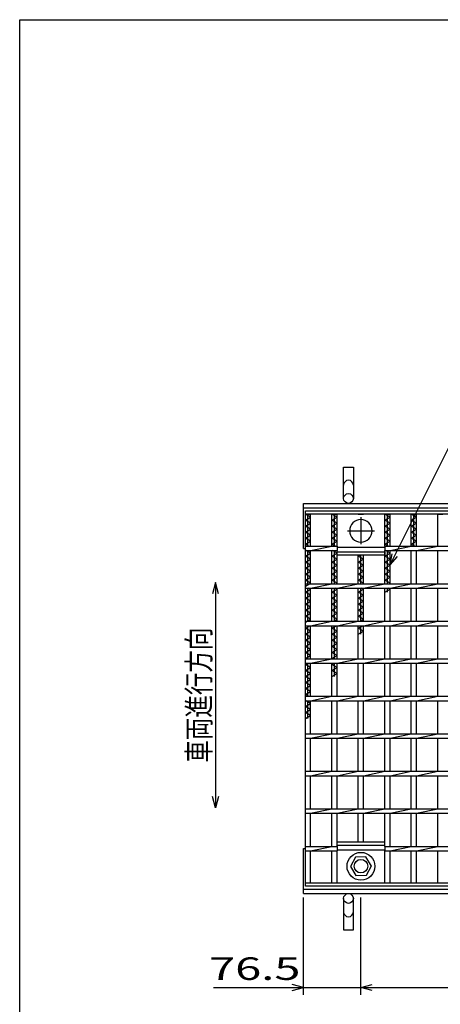
# Model space of a CAD drawing. Units: millimetres. Extents: x -182 to 173, y -128 to 105.
# Drawn here: x -173 to -117, y -26 to 105 of the extents above; entities that cross this region are included whole.
import ezdxf
from ezdxf.enums import TextEntityAlignment as Align

# ---------------------------------------------------------------- set-up
doc = ezdxf.new("R2010")
doc.units = ezdxf.units.MM
doc.header["$LTSCALE"] = 0.25
doc.linetypes.add('CENTER', pattern=[50.8, 31.75, -6.35, 6.35, -6.35])
for name, color, linetype in [('16', 7, 'Continuous'), ('19', 7, 'Continuous'), ('22', 7, 'Continuous')]:
    doc.layers.add(name, color=color, linetype=linetype)
doc.styles.add('dcStyle0', font='txt.shx', dxfattribs={"bigfont": 'bigfont'})

msp = doc.modelspace()

# ---------------------------------------------------------------- linework, layer by layer
at = {"color": 150, "linetype": 'Continuous', "lineweight": 25}
for p, q in [((-172.9, -114.65), (-172.9, 105.35)), ((-172.9, 105.35), (173.1, 105.35))]:
    msp.add_line(p, q, dxfattribs=at)
at = {"layer": '16', "color": 3, "linetype": 'Continuous', "lineweight": 25}
for p, q in [((-134.8, 39.9), (-35.3, 39.9)), ((-134.8, 39.45), (-134.8, 39.9)), ((-35.3, 39.45), (-134.8, 39.45)), ((-134.8, -9.65), (-134.8, 39.45)), ((-134.8, 39.45), (-134.1, 39.45)), ((-134.1, 39.05), (-134.8, 39.45)), ((-134.45, 35.2), (-134.45, 39.45)), ((-134.1, 35.2), (-134.1, 39.45)), ((-131.27, 35.2), (-131.27, 39.45)), ((-131.27, 39.45), (-130.57, 39.45)), ((-130.57, 39.05), (-131.27, 39.45)), ((-130.92, 35.2), (-130.92, 39.45)), ((-130.57, 35.2), (-130.57, 39.45)), ((-127.74, 39.45), (-127.04, 39.45)), ((-124.21, 35.2), (-124.21, 39.45)), ((-124.21, 39.45), (-123.51, 39.45)), ((-123.51, 39.05), (-124.21, 39.45)), ((-123.86, 35.2), (-123.86, 39.45)), ((-123.51, 35.2), (-123.51, 39.45)), ((-120.68, 35.2), (-120.68, 39.45)), ((-120.68, 39.45), (-119.98, 39.45)), ((-119.98, 39.05), (-120.68, 39.45)), ((-120.33, 35.2), (-120.33, 39.45)), ((-119.98, 35.2), (-119.98, 39.45)), ((-117.15, 35.2), (-117.15, 39.45)), ((-117.15, 39.45), (-116.45, 39.45)), ((-134.8, 38.65), (-134.1, 39.05)), ((-134.1, 38.25), (-134.8, 38.65)), ((-134.8, 37.85), (-134.1, 38.25)), ((-131.27, 38.65), (-130.57, 39.05)), ((-130.57, 38.25), (-131.27, 38.65)), ((-131.27, 37.85), (-130.57, 38.25)), ((-124.21, 38.65), (-123.51, 39.05)), ((-123.51, 38.25), (-124.21, 38.65)), ((-124.21, 37.85), (-123.51, 38.25)), ((-120.68, 38.65), (-119.98, 39.05)), ((-119.98, 38.25), (-120.68, 38.65)), ((-120.68, 37.85), (-119.98, 38.25)), ((-134.1, 37.45), (-134.8, 37.85)), ((-134.8, 37.05), (-134.1, 37.45)), ((-134.1, 36.65), (-134.8, 37.05)), ((-130.57, 37.45), (-131.27, 37.85)), ((-131.27, 37.05), (-130.57, 37.45)), ((-130.57, 36.65), (-131.27, 37.05)), ((-123.51, 37.45), (-124.21, 37.85)), ((-124.21, 37.05), (-123.51, 37.45)), ((-123.51, 36.65), (-124.21, 37.05)), ((-119.98, 37.45), (-120.68, 37.85)), ((-120.68, 37.05), (-119.98, 37.45)), ((-119.98, 36.65), (-120.68, 37.05)), ((-134.8, 36.25), (-134.1, 36.65)), ((-134.1, 35.85), (-134.8, 36.25)), ((-134.8, 35.45), (-134.1, 35.85)), ((-134.36, 35.2), (-134.8, 35.45)), ((-131.27, 36.25), (-130.57, 36.65)), ((-130.57, 35.85), (-131.27, 36.25)), ((-131.27, 35.45), (-130.57, 35.85)), ((-130.83, 35.2), (-131.27, 35.45)), ((-124.21, 36.25), (-123.51, 36.65)), ((-123.51, 35.85), (-124.21, 36.25)), ((-124.21, 35.45), (-123.51, 35.85)), ((-123.77, 35.2), (-124.21, 35.45)), ((-120.68, 36.25), (-119.98, 36.65)), ((-119.98, 35.85), (-120.68, 36.25)), ((-120.68, 35.45), (-119.98, 35.85)), ((-120.24, 35.2), (-120.68, 35.45)), ((-134.8, 35.2), (-130.57, 35.2)), ((-134.8, 34.6), (-134.8, 35.2)), ((-134.8, 34.6), (-130.57, 34.6)), ((-134.8, 33.85), (-134.1, 34.25)), ((-134.1, 34.25), (-134.71, 34.6)), ((-134.45, 30.2), (-134.45, 34.6)), ((-134.1, 34.6), (-131.27, 35.2)), ((-134.1, 30.2), (-134.1, 34.6)), ((-131.27, 30.2), (-131.27, 34.6)), ((-131.27, 33.85), (-130.57, 34.25)), ((-130.57, 34.25), (-131.18, 34.6)), ((-130.92, 30.2), (-130.92, 34.6)), ((-130.57, 35.2), (-130.57, 34.6)), ((-130.57, 35.05), (-124.21, 35.05)), ((-130.57, 30.2), (-130.57, 34.6)), ((-130.57, 34.45), (-124.21, 34.45)), ((-130.57, 34), (-130.57, 34.45)), ((-124.21, 35.2), (-45.85, 35.2)), ((-124.21, 35.2), (-124.21, 34.6)), ((-124.21, 34.6), (-45.85, 34.6)), ((-124.21, 30.2), (-124.21, 34.6)), ((-124.21, 34.45), (-124.21, 34)), ((-124.21, 33.85), (-123.51, 34.25)), ((-123.51, 34.25), (-124.12, 34.6)), ((-123.86, 30.2), (-123.86, 34.6)), ((-123.51, 34.6), (-120.68, 35.2)), ((-123.51, 30.2), (-123.51, 34.6)), ((-120.68, 30.2), (-120.68, 34.6)), ((-119.98, 34.6), (-117.15, 35.2)), ((-119.98, 30.2), (-119.98, 34.6)), ((-117.15, 30.2), (-117.15, 34.6)), ((-134.1, 33.45), (-134.8, 33.85)), ((-134.8, 33.05), (-134.1, 33.45)), ((-134.1, 32.65), (-134.8, 33.05)), ((-130.57, 33.45), (-131.27, 33.85)), ((-131.27, 33.05), (-130.57, 33.45)), ((-130.57, 32.65), (-131.27, 33.05)), ((-124.21, 34), (-130.57, 34)), ((-127.74, 30.2), (-127.74, 34)), ((-127.74, 33.85), (-127.48, 34)), ((-127.04, 33.45), (-127.74, 33.85)), ((-127.74, 33.05), (-127.04, 33.45)), ((-127.04, 32.65), (-127.74, 33.05)), ((-127.39, 30.2), (-127.39, 34)), ((-127.04, 30.2), (-127.04, 34)), ((-123.51, 33.45), (-124.21, 33.85)), ((-124.21, 33.05), (-123.51, 33.45)), ((-123.51, 32.65), (-124.21, 33.05)), ((-134.8, 32.25), (-134.1, 32.65)), ((-134.1, 31.85), (-134.8, 32.25)), ((-134.8, 31.45), (-134.1, 31.85)), ((-131.27, 32.25), (-130.57, 32.65)), ((-130.57, 31.85), (-131.27, 32.25)), ((-131.27, 31.45), (-130.57, 31.85)), ((-127.74, 32.25), (-127.04, 32.65)), ((-127.04, 31.85), (-127.74, 32.25)), ((-127.74, 31.45), (-127.04, 31.85)), ((-124.21, 32.25), (-123.51, 32.65)), ((-123.51, 31.85), (-124.21, 32.25)), ((-124.21, 31.45), (-123.51, 31.85)), ((-134.1, 31.05), (-134.8, 31.45)), ((-134.8, 30.65), (-134.1, 31.05)), ((-134.1, 30.25), (-134.8, 30.65)), ((-134.8, 29.85), (-134.1, 30.25)), ((-134.8, 30.2), (-35.3, 30.2)), ((-134.8, 29.6), (-134.8, 30.2)), ((-134.1, 29.6), (-131.27, 30.2)), ((-130.57, 31.05), (-131.27, 31.45)), ((-131.27, 30.65), (-130.57, 31.05)), ((-130.57, 30.25), (-131.27, 30.65)), ((-130.66, 30.2), (-130.57, 30.25)), ((-130.57, 29.6), (-127.74, 30.2)), ((-127.04, 31.05), (-127.74, 31.45)), ((-127.74, 30.65), (-127.04, 31.05)), ((-127.04, 30.25), (-127.74, 30.65)), ((-127.13, 30.2), (-127.04, 30.25)), ((-127.04, 29.6), (-124.21, 30.2)), ((-123.51, 31.05), (-124.21, 31.45)), ((-124.21, 30.65), (-123.51, 31.05)), ((-123.51, 30.25), (-124.21, 30.65)), ((-123.6, 30.2), (-123.51, 30.25)), ((-123.51, 29.6), (-120.68, 30.2)), ((-119.98, 29.6), (-117.15, 30.2)), ((-134.8, 29.6), (-35.3, 29.6)), ((-134.8, 29.05), (-134.1, 29.45)), ((-134.1, 28.65), (-134.8, 29.05)), ((-134.45, 25.2), (-134.45, 29.6)), ((-134.1, 29.45), (-134.36, 29.6)), ((-134.1, 25.2), (-134.1, 29.6)), ((-131.27, 25.2), (-131.27, 29.6)), ((-131.27, 29.05), (-130.57, 29.45)), ((-130.57, 28.65), (-131.27, 29.05)), ((-130.92, 25.2), (-130.92, 29.6)), ((-130.57, 29.45), (-130.83, 29.6)), ((-130.57, 25.2), (-130.57, 29.6)), ((-127.74, 25.2), (-127.74, 29.6)), ((-127.74, 29.05), (-127.04, 29.45)), ((-127.04, 28.65), (-127.74, 29.05)), ((-127.39, 25.2), (-127.39, 29.6)), ((-127.04, 29.45), (-127.3, 29.6)), ((-127.04, 25.2), (-127.04, 29.6)), ((-124.21, 25.2), (-124.21, 29.6)), ((-124.21, 29.05), (-123.51, 29.45)), ((-123.86, 29.05), (-123.86, 29.6)), ((-123.51, 29.45), (-123.77, 29.6)), ((-123.51, 25.2), (-123.51, 29.6)), ((-120.68, 25.2), (-120.68, 29.6)), ((-119.98, 25.2), (-119.98, 29.6)), ((-117.15, 25.2), (-117.15, 29.6)), ((-134.8, 28.25), (-134.1, 28.65)), ((-134.1, 27.85), (-134.8, 28.25)), ((-134.8, 27.45), (-134.1, 27.85)), ((-131.27, 28.25), (-130.57, 28.65)), ((-130.57, 27.85), (-131.27, 28.25)), ((-131.27, 27.45), (-130.57, 27.85)), ((-127.74, 28.25), (-127.04, 28.65)), ((-127.04, 27.85), (-127.74, 28.25)), ((-127.74, 27.45), (-127.04, 27.85)), ((-134.1, 27.05), (-134.8, 27.45)), ((-134.8, 26.65), (-134.1, 27.05)), ((-134.1, 26.25), (-134.8, 26.65)), ((-134.8, 25.85), (-134.1, 26.25)), ((-130.57, 27.05), (-131.27, 27.45)), ((-131.27, 26.65), (-130.57, 27.05)), ((-130.57, 26.25), (-131.27, 26.65)), ((-131.27, 25.85), (-130.57, 26.25)), ((-127.04, 27.05), (-127.74, 27.45)), ((-127.74, 26.65), (-127.04, 27.05)), ((-127.04, 26.25), (-127.74, 26.65)), ((-127.74, 25.85), (-127.04, 26.25)), ((-134.1, 25.45), (-134.8, 25.85)), ((-134.8, 25.05), (-134.1, 25.45)), ((-134.8, 25.2), (-35.3, 25.2)), ((-134.8, 24.6), (-134.8, 25.2)), ((-134.1, 24.6), (-131.27, 25.2)), ((-130.57, 25.45), (-131.27, 25.85)), ((-131.01, 25.2), (-130.57, 25.45)), ((-130.57, 24.6), (-127.74, 25.2)), ((-127.04, 25.45), (-127.74, 25.85)), ((-127.48, 25.2), (-127.04, 25.45)), ((-127.04, 24.6), (-124.21, 25.2)), ((-123.51, 24.6), (-120.68, 25.2)), ((-119.98, 24.6), (-117.15, 25.2)), ((-134.8, 24.6), (-35.3, 24.6)), ((-134.8, 24.25), (-134.19, 24.6)), ((-134.1, 23.85), (-134.8, 24.25)), ((-134.8, 23.45), (-134.1, 23.85)), ((-134.45, 20.2), (-134.45, 24.6)), ((-134.1, 20.2), (-134.1, 24.6)), ((-131.27, 20.2), (-131.27, 24.6)), ((-131.27, 24.25), (-130.66, 24.6)), ((-130.57, 23.85), (-131.27, 24.25)), ((-131.27, 23.45), (-130.57, 23.85)), ((-130.92, 20.2), (-130.92, 24.6)), ((-130.57, 20.2), (-130.57, 24.6)), ((-127.74, 20.2), (-127.74, 24.6)), ((-127.74, 24.25), (-127.13, 24.6)), ((-127.04, 23.85), (-127.74, 24.25)), ((-127.74, 23.45), (-127.04, 23.85)), ((-127.39, 23.45), (-127.39, 24.6)), ((-127.04, 20.2), (-127.04, 24.6)), ((-124.21, 20.2), (-124.21, 24.6)), ((-123.51, 20.2), (-123.51, 24.6)), ((-120.68, 20.2), (-120.68, 24.6)), ((-119.98, 20.2), (-119.98, 24.6)), ((-117.15, 20.2), (-117.15, 24.6)), ((-134.1, 23.05), (-134.8, 23.45)), ((-134.8, 22.65), (-134.1, 23.05)), ((-134.1, 22.25), (-134.8, 22.65)), ((-130.57, 23.05), (-131.27, 23.45)), ((-131.27, 22.65), (-130.57, 23.05)), ((-130.57, 22.25), (-131.27, 22.65)), ((-134.8, 21.85), (-134.1, 22.25)), ((-134.1, 21.45), (-134.8, 21.85)), ((-134.8, 21.05), (-134.1, 21.45)), ((-134.1, 20.65), (-134.8, 21.05)), ((-131.27, 21.85), (-130.57, 22.25)), ((-130.57, 21.45), (-131.27, 21.85)), ((-131.27, 21.05), (-130.57, 21.45)), ((-130.57, 20.65), (-131.27, 21.05)), ((-134.8, 20.25), (-134.1, 20.65)), ((-134.71, 20.2), (-134.8, 20.25)), ((-134.8, 20.2), (-35.3, 20.2)), ((-134.8, 19.6), (-134.8, 20.2)), ((-134.1, 19.6), (-131.27, 20.2)), ((-131.27, 20.25), (-130.57, 20.65)), ((-131.18, 20.2), (-131.27, 20.25)), ((-130.57, 19.6), (-127.74, 20.2)), ((-127.04, 19.6), (-124.21, 20.2)), ((-123.51, 19.6), (-120.68, 20.2)), ((-119.98, 19.6), (-117.15, 20.2)), ((-134.8, 19.6), (-35.3, 19.6)), ((-134.8, 19.45), (-134.54, 19.6)), ((-134.1, 19.05), (-134.8, 19.45)), ((-134.8, 18.65), (-134.1, 19.05)), ((-134.1, 18.25), (-134.8, 18.65)), ((-134.45, 15.2), (-134.45, 19.6)), ((-134.1, 15.2), (-134.1, 19.6)), ((-131.27, 15.2), (-131.27, 19.6)), ((-131.27, 19.45), (-131.01, 19.6)), ((-130.57, 19.05), (-131.27, 19.45)), ((-131.27, 18.65), (-130.57, 19.05)), ((-130.57, 18.25), (-131.27, 18.65)), ((-130.92, 17.85), (-130.92, 19.6)), ((-130.57, 15.2), (-130.57, 19.6)), ((-127.74, 15.2), (-127.74, 19.6)), ((-127.04, 15.2), (-127.04, 19.6)), ((-124.21, 15.2), (-124.21, 19.6)), ((-123.51, 15.2), (-123.51, 19.6)), ((-120.68, 15.2), (-120.68, 19.6)), ((-119.98, 15.2), (-119.98, 19.6)), ((-117.15, 15.2), (-117.15, 19.6)), ((-134.8, 17.85), (-134.1, 18.25)), ((-134.1, 17.45), (-134.8, 17.85)), ((-134.8, 17.05), (-134.1, 17.45)), ((-131.27, 17.85), (-130.57, 18.25)), ((-134.1, 16.65), (-134.8, 17.05)), ((-134.8, 16.25), (-134.1, 16.65)), ((-134.1, 15.85), (-134.8, 16.25)), ((-134.8, 15.45), (-134.1, 15.85)), ((-134.36, 15.2), (-134.8, 15.45)), ((-134.8, 15.2), (-35.3, 15.2)), ((-134.8, 14.6), (-134.8, 15.2)), ((-134.8, 14.6), (-35.3, 14.6)), ((-134.1, 14.25), (-134.71, 14.6)), ((-134.45, 12.25), (-134.45, 14.6)), ((-134.1, 14.6), (-131.27, 15.2)), ((-134.1, 10.2), (-134.1, 14.6)), ((-131.27, 10.2), (-131.27, 14.6)), ((-130.57, 14.6), (-127.74, 15.2)), ((-130.57, 10.2), (-130.57, 14.6)), ((-127.74, 10.2), (-127.74, 14.6)), ((-127.04, 14.6), (-124.21, 15.2)), ((-127.04, 10.2), (-127.04, 14.6)), ((-124.21, 10.2), (-124.21, 14.6)), ((-123.51, 14.6), (-120.68, 15.2)), ((-123.51, 10.2), (-123.51, 14.6)), ((-120.68, 10.2), (-120.68, 14.6)), ((-119.98, 14.6), (-117.15, 15.2)), ((-119.98, 10.2), (-119.98, 14.6)), ((-117.15, 10.2), (-117.15, 14.6)), ((-134.8, 13.85), (-134.1, 14.25)), ((-134.1, 13.45), (-134.8, 13.85)), ((-134.8, 13.05), (-134.1, 13.45)), ((-134.1, 12.65), (-134.8, 13.05)), ((-134.8, 12.25), (-134.1, 12.65)), ((-134.8, 10.2), (-35.3, 10.2)), ((-134.8, 9.6), (-134.8, 10.2)), ((-134.8, 9.6), (-35.3, 9.6)), ((-134.1, 9.6), (-131.27, 10.2)), ((-134.1, 5.2), (-134.1, 9.6)), ((-131.27, 5.2), (-131.27, 9.6)), ((-130.57, 9.6), (-127.74, 10.2)), ((-130.57, 5.2), (-130.57, 9.6)), ((-127.74, 5.2), (-127.74, 9.6)), ((-127.04, 9.6), (-124.21, 10.2)), ((-127.04, 5.2), (-127.04, 9.6)), ((-124.21, 5.2), (-124.21, 9.6)), ((-123.51, 9.6), (-120.68, 10.2)), ((-123.51, 5.2), (-123.51, 9.6)), ((-120.68, 5.2), (-120.68, 9.6)), ((-119.98, 9.6), (-117.15, 10.2)), ((-119.98, 5.2), (-119.98, 9.6)), ((-117.15, 5.2), (-117.15, 9.6)), ((-134.8, 5.2), (-35.3, 5.2)), ((-134.8, 4.6), (-134.8, 5.2)), ((-134.8, 4.6), (-35.3, 4.6)), ((-134.1, 4.6), (-131.27, 5.2)), ((-134.1, 0.2), (-134.1, 4.6)), ((-131.27, 0.2), (-131.27, 4.6)), ((-130.57, 4.6), (-127.74, 5.2)), ((-130.57, 0.2), (-130.57, 4.6)), ((-127.74, 0.2), (-127.74, 4.6)), ((-127.04, 4.6), (-124.21, 5.2)), ((-127.04, 0.2), (-127.04, 4.6)), ((-124.21, 0.2), (-124.21, 4.6)), ((-123.51, 4.6), (-120.68, 5.2)), ((-123.51, 0.2), (-123.51, 4.6)), ((-120.68, 0.2), (-120.68, 4.6)), ((-119.98, 4.6), (-117.15, 5.2)), ((-119.98, 0.2), (-119.98, 4.6)), ((-117.15, 0.2), (-117.15, 4.6)), ((-134.8, 0.2), (-35.3, 0.2)), ((-134.8, -0.4), (-134.8, 0.2)), ((-134.1, -0.4), (-131.27, 0.2)), ((-130.57, -0.4), (-127.74, 0.2)), ((-127.04, -0.4), (-124.21, 0.2)), ((-123.51, -0.4), (-120.68, 0.2)), ((-119.98, -0.4), (-117.15, 0.2)), ((-134.8, -0.4), (-35.3, -0.4)), ((-134.1, -4.8), (-134.1, -0.4)), ((-131.27, -4.8), (-131.27, -0.4)), ((-130.57, -4.8), (-130.57, -0.4)), ((-127.74, -4.2), (-127.74, -0.4)), ((-127.04, -4.2), (-127.04, -0.4)), ((-124.21, -4.8), (-124.21, -0.4)), ((-123.51, -4.8), (-123.51, -0.4)), ((-120.68, -4.8), (-120.68, -0.4)), ((-119.98, -4.8), (-119.98, -0.4)), ((-117.15, -4.8), (-117.15, -0.4)), ((-134.8, -4.8), (-130.57, -4.8)), ((-134.8, -5.4), (-134.8, -4.8)), ((-134.1, -5.4), (-131.27, -4.8)), ((-130.57, -4.2), (-124.21, -4.2)), ((-130.57, -4.65), (-130.57, -4.2)), ((-130.57, -4.65), (-124.21, -4.65)), ((-130.57, -4.8), (-130.57, -5.4)), ((-124.21, -4.65), (-124.21, -4.2)), ((-124.21, -4.8), (-45.85, -4.8)), ((-124.21, -4.8), (-124.21, -5.4)), ((-123.51, -5.4), (-120.68, -4.8)), ((-119.98, -5.4), (-117.15, -4.8)), ((-134.8, -5.4), (-130.57, -5.4)), ((-134.1, -9.65), (-134.1, -5.4)), ((-131.27, -9.65), (-131.27, -5.4)), ((-130.57, -5.25), (-124.21, -5.25)), ((-130.57, -9.65), (-130.57, -5.4)), ((-128.12, -6.26), (-128.79, -7.48)), ((-126.72, -6.22), (-128.12, -6.26)), ((-125.99, -7.45), (-126.72, -6.22)), ((-124.21, -5.4), (-45.85, -5.4)), ((-124.21, -9.65), (-124.21, -5.4)), ((-123.51, -9.65), (-123.51, -5.4)), ((-120.68, -9.65), (-120.68, -5.4)), ((-119.98, -9.65), (-119.98, -5.4)), ((-117.15, -9.65), (-117.15, -5.4)), ((-128.79, -7.48), (-128.06, -8.68)), ((-126.66, -8.64), (-125.99, -7.42)), ((-128.06, -8.68), (-126.66, -8.64)), ((-134.8, -9.65), (-35.3, -9.65)), ((-134.8, -10.1), (-134.8, -9.65)), ((-134.8, -9.65), (-134.1, -9.65)), ((-35.3, -10.1), (-134.8, -10.1)), ((-131.27, -9.65), (-130.57, -9.65)), ((-127.74, -9.65), (-127.04, -9.65)), ((-124.21, -9.65), (-123.51, -9.65)), ((-120.68, -9.65), (-119.98, -9.65)), ((-117.15, -9.65), (-116.45, -9.65))]:
    msp.add_line(p, q, dxfattribs=at)
at = {"layer": '16', "color": 3, "linetype": 'CENTER', "lineweight": 25}
for p, q in [((-127.39, 39.05), (-127.39, 35.45)), ((-129.19, 37.25), (-125.59, 37.25))]:
    msp.add_line(p, q, dxfattribs=at)
at = {"layer": '16', "color": 3, "linetype": 'Continuous', "lineweight": 25}
for radius in [1.85, 0.9]:
    msp.add_circle((-127.39, -7.45), radius, dxfattribs=at)
for start, end in [(90, 270), (270, 90)]:
    msp.add_arc((-127.39, 37.25), 1.5, start, end, dxfattribs=at)
at = {"layer": '19', "color": 6, "linetype": 'Continuous', "lineweight": 25}
for p, q in [((-129.7, 41.55), (-129.7, 45.71)), ((-129.7, 45.71), (-128.4, 45.71)), ((-128.4, 45.71), (-128.4, 41.55)), ((-135.05, 40.9), (-35.05, 40.9)), ((-135.05, 34.9), (-135.05, 40.9)), ((-135.05, 40.3), (-35.05, 40.3)), ((-135.05, 34.9), (-134.8, 34.9)), ((-135.05, -11.1), (-135.05, -5.1)), ((-135.05, -5.1), (-134.8, -5.1)), ((-135.05, -10.5), (-35.05, -10.5)), ((-135.05, -11.1), (-35.05, -11.1)), ((-129.7, -11.75), (-129.7, -15.91)), ((-128.4, -15.91), (-128.4, -11.75)), ((-129.7, -15.91), (-128.4, -15.91))]:
    msp.add_line(p, q, dxfattribs=at)
for centre in [(-129.05, 41.55), (-129.05, -11.75)]:
    msp.add_circle(centre, 0.65, dxfattribs=at)
for centre, start, end in [((-129.05, 43.33), 0, 180), ((-129.05, -13.53), 180, 0)]:
    msp.add_arc(centre, 0.65, start, end, dxfattribs=at)
at = {"layer": '22', "color": 4, "linetype": 'Continuous', "lineweight": 25}
for p, q in [((-123.51, 32.7), (-105.28, 69.15)), ((-123.51, 32.7), (-123.21, 34.16)), ((-123.51, 32.7), (-122.51, 33.8)), ((-146.8, 30.35), (-147.2, 28.85)), ((-146.4, 28.85), (-146.8, 30.35)), ((-146.8, 30.35), (-146.8, 0.35)), ((-146.8, 0.35), (-147.2, 1.85)), ((-146.4, 1.85), (-146.8, 0.35)), ((-135.05, -24.6), (-135.05, -11.6)), ((-127.39, -24.6), (-127.39, -11.6)), ((-147.05, -23.6), (-135.05, -23.6)), ((-135.05, -23.6), (-136.55, -23.2)), ((-136.55, -24), (-135.05, -23.6)), ((-135.05, -23.6), (-127.39, -23.6)), ((-127.39, -23.6), (-125.89, -23.2)), ((-125.89, -24), (-127.39, -23.6)), ((-127.39, -23.6), (-42.67, -23.6))]:
    msp.add_line(p, q, dxfattribs=at)

# ---------------------------------------------------------------- texts
at = {"layer": '22', "color": 2, "style": 'dcStyle0', "width": 1.2}
msp.add_text('車両進行方向', height=3, rotation=90, dxfattribs=at).set_placement((-147.5, 6.35), (-147.5, 24.35), align=Align.FIT)
at = {"layer": '22', "color": 2, "style": 'dcStyle0', "width": 0.9375}
msp.add_text(' 76.5 ', height=3, dxfattribs=at).set_placement((-149.05, -22.6), (-134.05, -22.6), align=Align.FIT)

doc.saveas('drawing.dxf')
